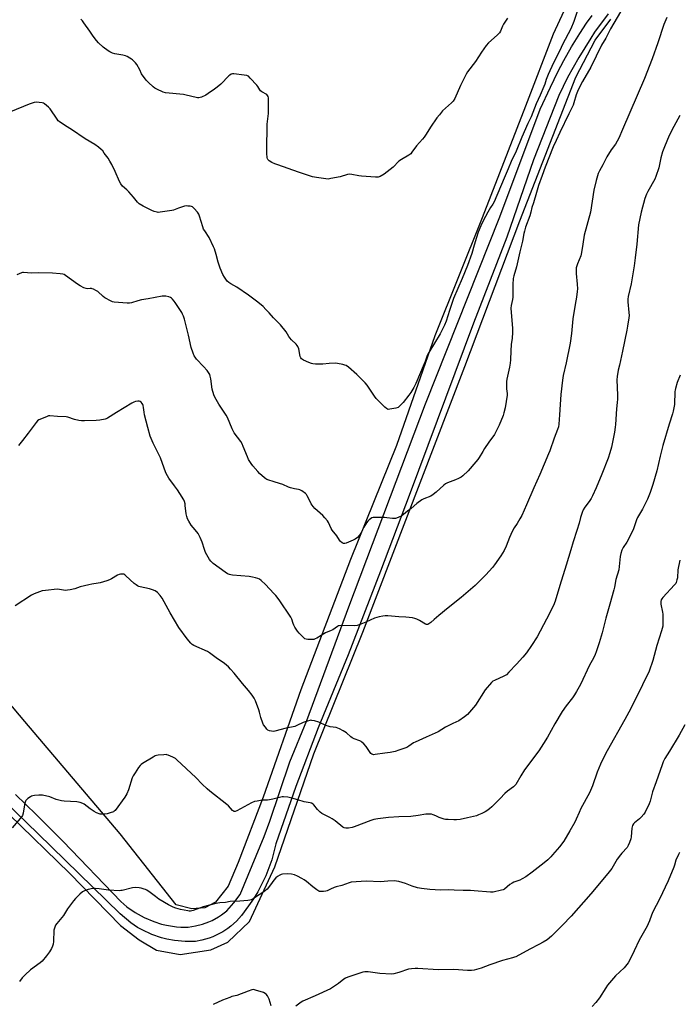
# Model space of a CAD drawing. Units: inches. Extents: x 1279768 to 1285768, y 569448 to 573449.
# Drawn here: x 1280756 to 1281181, y 572489 to 573124 of the extents above; entities that cross this region are included whole.
import ezdxf

# ---------------------------------------------------------------- set-up
doc = ezdxf.new("R2010")
doc.units = ezdxf.units.IN
doc.header["$MEASUREMENT"] = 0
for name, color, linetype in [('NTRL-Farm Land', 3, 'Continuous'), ('TRANS-Driveway', 251, 'Continuous'), ('Undefined', 1, 'Continuous')]:
    doc.layers.add(name, color=color, linetype=linetype)

msp = doc.modelspace()

# ---------------------------------------------------------------- linework, layer by layer
at = {"layer": 'NTRL-Farm Land'}
msp.add_lwpolyline([(1281121.69, 573162.67), (1281099.46, 573114.81), (1281081.74, 573068.42), (1281053.65, 572996.34), (1281023.28, 572920.28), (1280998.44, 572849.44), (1280968.84, 572776.12), (1280936.94, 572692.07), (1280912.6, 572622.72), (1280896.4, 572580.57), (1280890.08, 572565.36), (1280881.78, 572555.16), (1280875.02, 572551.44), (1280866.52, 572550.73), (1280856.53, 572553.28), (1280820.28, 572599.19), (1280758.92, 572671.46), (1280707.5, 572732.44)], dxfattribs=at)
msp.add_polyline3d([(1280748.77, 572611.62, 0), (1280787.81, 572573.69, 0), (1280820.63, 572540.04, 0), (1280832.58, 572530.74, 0), (1280843.79, 572524.18, 0), (1280859.02, 572521.36, 0), (1280878.77, 572524.26, 0), (1280889.79, 572529.2, 0), (1280903.85, 572542.63, 0), (1280920.02, 572577.78, 0), (1280945.12, 572650.62, 0), (1280976.75, 572729.17, 0), (1281042.57, 572900.51, 0), (1281078.02, 572994.29, 0), (1281114.21, 573087.07, 0), (1281126.58, 573111, 0), (1281136.64, 573124.44, 0)], dxfattribs=at)
at = {"layer": 'TRANS-Driveway'}
for points in [[(1281134.88, 573127.91), (1281126.25, 573115.98), (1281123.74, 573112.24), (1281115.95, 573099.75), (1281108.83, 573086.86), (1281103.07, 573075.11), (1281086.87, 573033.72), (1281069.63, 572983.82), (1281048.11, 572928.46), (1281006.58, 572817.22), (1280988.1, 572768.58), (1280967.34, 572714.46), (1280948.11, 572667.58), (1280933.68, 572629.67), (1280920.75, 572592.75), (1280919.53, 572587.47), (1280918.04, 572582.26), (1280916.27, 572577.14), (1280914.24, 572572.12), (1280911.95, 572567.21), (1280909.05, 572561.79), (1280906.22, 572557.17), (1280903.16, 572552.7), (1280898.5, 572546.37), (1280895.26, 572542.79), (1280891.67, 572539.57), (1280889.76, 572538.11), (1280886.49, 572535.95), (1280882.23, 572533.69), (1280880.02, 572532.72), (1280877.76, 572531.88), (1280873.12, 572530.55), (1280868.96, 572529.79), (1280865.58, 572529.66), (1280862.19, 572529.71), (1280855.44, 572530.34), (1280850.4, 572531.28), (1280847.12, 572532.12), (1280840.71, 572534.32), (1280834.56, 572537.17), (1280831.6, 572538.83), (1280827.23, 572541.69), (1280820.29, 572547.49), (1280767.37, 572599.26), (1280746.36, 572619.47)], [(1280752.8, 572624.58), (1280766.28, 572611.62), (1280783.68, 572594.16), (1280820.86, 572555.4), (1280824.64, 572552.16), (1280830.09, 572548.35), (1280835.9, 572545.13), (1280842.01, 572542.53), (1280846.97, 572540.95), (1280850.19, 572540.16), (1280856.75, 572539.08), (1280859.51, 572538.84), (1280861.88, 572538.88), (1280864.25, 572539.04), (1280868.93, 572539.74), (1280873.52, 572540.92), (1280877.48, 572542.37), (1280879.64, 572543.34), (1280883.79, 572545.62), (1280885.77, 572546.92), (1280889.05, 572549.44), (1280893.58, 572554.66), (1280897.82, 572560.08), (1280913.17, 572597.45), (1280916.83, 572607.27), (1280929.68, 572645.56), (1280940.63, 572672.18), (1280967.72, 572745.58), (1281017.12, 572876.39), (1281065.13, 572996.94), (1281091.22, 573066.3), (1281097.76, 573080.59), (1281102.46, 573090.42), (1281106.39, 573097.86), (1281111.38, 573106.62), (1281116.6, 573115.2), (1281121.03, 573121.95), (1281124.62, 573126.81)]]:
    msp.add_lwpolyline(points, dxfattribs=at)
at = {"layer": 'Undefined'}
for points, elevation in [([(1281115.01, 573129.34), (1281112.83, 573122.94), (1281110.81, 573118.3), (1281105.59, 573108.16), (1281103.79, 573104.28), (1281099.76, 573096.19), (1281096.33, 573088.66), (1281095.09, 573085.56), (1281094.18, 573082.61), (1281093.56, 573081.03), (1281091.11, 573075.46), (1281088.5, 573069.78), (1281085.22, 573061.53), (1281083.27, 573057.09), (1281079.22, 573048.29), (1281075.62, 573039.38), (1281072.53, 573032.6), (1281070.52, 573027.9), (1281067.86, 573021.98), (1281061.37, 573006.59), (1281060.58, 573005.06), (1281059.2, 573002.93), (1281057.47, 573000)], 556), ([(1281142.92, 573129.15), (1281136.4, 573118.15), (1281133.4, 573112.1), (1281130.77, 573107.65), (1281123.87, 573093.56), (1281118.5, 573084.22), (1281115.78, 573079.29), (1281115.1, 573077.74), (1281114.33, 573075.65), (1281112.82, 573070.38), (1281112.37, 573069.05), (1281109.54, 573063.48), (1281103.7, 573051.28), (1281101.36, 573046.12), (1281099.61, 573042.09), (1281094.32, 573028.96), (1281092.31, 573023.68), (1281090.03, 573017.27), (1281088.67, 573012.74), (1281086.9, 573006.04), (1281085.71, 573003.08), (1281085.07, 573000)], 554), ([(1281000, 573032.92), (1280996.31, 573028.94), (1280994.52, 573027.44), (1280990.53, 573024.46), (1280988, 573023.06), (1280986.69, 573022.56), (1280985.84, 573022.47), (1280984.96, 573022.49), (1280975.86, 573023.1), (1280974.12, 573023.38), (1280969.81, 573024.33), (1280968.37, 573024.48), (1280966.96, 573024.23), (1280962.16, 573022.85), (1280956.11, 573021.6), (1280954.38, 573021.37), (1280952.91, 573021.47), (1280947.01, 573022.3), (1280945.55, 573022.55), (1280944.39, 573022.84), (1280935.29, 573025.79), (1280921.92, 573030.5), (1280919.99, 573031.22), (1280918.13, 573032.1), (1280916.37, 573033.1), (1280915.96, 573033.46), (1280915.65, 573033.89), (1280915.42, 573034.38), (1280915.21, 573035.18), (1280914.97, 573037.76), (1280914.94, 573039.82), (1280915.23, 573056.67), (1280915.38, 573058.45), (1280916, 573063.5), (1280916.09, 573064.98), (1280916, 573072.93), (1280915.96, 573073.8), (1280915.81, 573074.62), (1280915.42, 573075.27), (1280914.85, 573075.8), (1280911.76, 573077.59), (1280910.84, 573078.28), (1280910.31, 573078.96), (1280909.13, 573081.02), (1280908.46, 573081.97), (1280904.26, 573086.41), (1280903.01, 573087.59), (1280902.54, 573087.88), (1280902.02, 573088.07), (1280900.32, 573088.36), (1280893.61, 573089.1), (1280892.77, 573089.09), (1280892.01, 573088.89), (1280891.1, 573088.38), (1280890.43, 573087.85), (1280885.2, 573082.6), (1280882.86, 573080.51), (1280881.24, 573079.29), (1280877.2, 573076.4), (1280875.69, 573075.45), (1280872.75, 573074.23), (1280871.11, 573073.74), (1280870.27, 573073.73), (1280869.43, 573073.88), (1280862.92, 573075.52), (1280861.2, 573075.88), (1280849.54, 573076.97), (1280848.15, 573077.41), (1280844.08, 573079.21), (1280842.77, 573079.88), (1280841.6, 573080.76), (1280838.59, 573083.59), (1280837.21, 573085.13), (1280835.33, 573087.44), (1280834.47, 573088.63), (1280834.15, 573089.22), (1280833.06, 573091.83), (1280831.19, 573095.17), (1280830.26, 573096.31), (1280828.39, 573098.19), (1280827.69, 573098.74), (1280826.68, 573099.37), (1280824.84, 573100.37), (1280823.76, 573100.84), (1280822.05, 573101.23), (1280816.9, 573102.04), (1280815.33, 573102.55), (1280813.81, 573103.28), (1280812.58, 573103.97), (1280809.31, 573106.4), (1280806.35, 573109.18), (1280805.01, 573110.68), (1280802.97, 573113.44), (1280800.74, 573116.79), (1280796.91, 573122.14), (1280796, 573123.32), (1280794.99, 573124.41)], 558), ([(1281069.98, 573125.05), (1281067.59, 573121.14), (1281066.92, 573119.89), (1281065.58, 573116.8), (1281064.89, 573115.65), (1281063.49, 573114.18), (1281057.76, 573109.09), (1281056.36, 573107.56), (1281053.23, 573103.2), (1281049.39, 573097.15), (1281044.27, 573090.47), (1281043.41, 573088.94), (1281039.77, 573081.6), (1281036.03, 573073.21), (1281035.04, 573071.62), (1281033.86, 573070.38), (1281028.25, 573065.24), (1281026.18, 573062.82), (1281024.58, 573060.74), (1281020.53, 573054.87), (1281017.61, 573050.19), (1281016.36, 573048.37), (1281015.27, 573047.05), (1281011.33, 573042.8), (1281008.36, 573038.6), (1281007.65, 573037.7), (1281007.07, 573037.15), (1281006.36, 573036.65), (1281001.63, 573034), (1281000, 573032.92)], 558), ([(1281172.74, 573125.58), (1281170.89, 573120.97), (1281167, 573109.23), (1281163.35, 573098.77), (1281158.46, 573086.21), (1281144.17, 573053.2), (1281141.75, 573047.77), (1281140.68, 573045.68), (1281139.62, 573043.93), (1281136.9, 573040.21), (1281134.07, 573035.7), (1281133.38, 573034.4), (1281131.55, 573030.4), (1281129.33, 573026.58), (1281128.58, 573025.01), (1281127.19, 573020.35), (1281125.79, 573014.16), (1281123.64, 573000)], 552), ([(1280844.21, 573000), (1280842.3, 573000.5), (1280840.81, 573001.09), (1280835.11, 573003.92), (1280832.59, 573005.46), (1280831.54, 573006.43), (1280828.86, 573009.76), (1280825.86, 573013.03), (1280824.62, 573014.29), (1280821.84, 573016.85), (1280820.77, 573018.23), (1280819.87, 573019.72), (1280817.16, 573026.16), (1280815.01, 573030.62), (1280813.75, 573032.91), (1280812.53, 573034.88), (1280810.16, 573038.13), (1280809.1, 573039.48), (1280808.12, 573040.46), (1280806.42, 573041.87), (1280803.93, 573043.65), (1280797.82, 573047.28), (1280789.09, 573053.29), (1280785.04, 573055.61), (1280781.01, 573058.38), (1280780.4, 573058.97), (1280779.69, 573059.88), (1280775.26, 573066.55), (1280774.07, 573067.78), (1280771.68, 573069.81), (1280770.97, 573070.23), (1280770.16, 573070.47), (1280768.14, 573070.75), (1280766.4, 573070.87), (1280765, 573070.68), (1280761.75, 573069.62), (1280749.72, 573064.72)], 556), ([(1281181.23, 573062.26), (1281177.21, 573055.27), (1281174.35, 573049.42), (1281171.22, 573042.18), (1281169.99, 573038.94), (1281168.86, 573035.04), (1281167.55, 573028.55), (1281165.78, 573022.96), (1281165.04, 573021.36), (1281160.52, 573013.38), (1281159.63, 573011.57), (1281158.68, 573008.85), (1281156.24, 573000)], 550), ([(1280846.11, 573000), (1280844.9, 572999.85), (1280844.21, 573000)], 556), ([(1280870.25, 573000), (1280868.1, 573002.43), (1280867.47, 573003.01), (1280867.01, 573003.32), (1280866.25, 573003.59), (1280865.44, 573003.76), (1280864.05, 573003.96), (1280862.94, 573004.03), (1280861.82, 573003.87), (1280859.88, 573003.29), (1280857.96, 573002.63), (1280854.72, 573001.36), (1280853.61, 573001.02), (1280846.11, 573000)], 556), ([(1281000, 572874.38), (1280999.54, 572874.09), (1280998.18, 572873.64), (1280994.23, 572872.87), (1280993.12, 572872.83), (1280992.62, 572872.99), (1280992.16, 572873.28), (1280991.09, 572874.24), (1280985.46, 572879.87), (1280984.41, 572881.3), (1280979.59, 572888.4), (1280978.29, 572890.01), (1280975.98, 572892.33), (1280972.86, 572895.28), (1280967.51, 572900.04), (1280966.1, 572901.07), (1280965.3, 572901.38), (1280963.88, 572901.74), (1280960.43, 572902.49), (1280958.98, 572902.68), (1280955.14, 572902.5), (1280951.08, 572901.93), (1280946.3, 572901.97), (1280944.53, 572902.09), (1280943.69, 572902.31), (1280942.06, 572903.01), (1280938.56, 572904.65), (1280937.34, 572905.42), (1280936.84, 572906.01), (1280936.36, 572906.95), (1280936.09, 572908.08), (1280935.7, 572910.72), (1280935.46, 572911.88), (1280934.95, 572913.27), (1280934.51, 572914.02), (1280933.77, 572914.88), (1280930.91, 572917.74), (1280929.77, 572918.98), (1280929.11, 572919.88), (1280927.31, 572922.75), (1280923.63, 572927.36), (1280919.18, 572931.85), (1280916.36, 572935.08), (1280914.34, 572937.26), (1280912.46, 572939.14), (1280909.15, 572941.97), (1280903.17, 572946.57), (1280895.64, 572951.56), (1280891.65, 572953.82), (1280890.46, 572954.61), (1280889.45, 572955.6), (1280887.54, 572958.09), (1280886.54, 572959.84), (1280884.83, 572963.85), (1280883.62, 572967.66), (1280882.31, 572972.61), (1280881.16, 572976.32), (1280880.64, 572977.72), (1280877.79, 572983.56), (1280874.86, 572987.87), (1280874.14, 572989.1), (1280873.63, 572990.45), (1280872.69, 572994.07), (1280871.58, 572997.4), (1280871.01, 572998.73), (1280870.25, 573000)], 556), ([(1281085.07, 573000), (1281084.46, 572997.65), (1281081.74, 572990.29), (1281080.98, 572987.84), (1281080.59, 572986.2), (1281079.67, 572981.31), (1281078.12, 572974.34), (1281075.8, 572964.65), (1281074.15, 572959.01), (1281073.76, 572957.18), (1281073.48, 572953.34), (1281073.53, 572945.07), (1281073.31, 572943.67), (1281072.41, 572939.85), (1281072.17, 572937.98), (1281073.3, 572924.99), (1281073.37, 572922.32), (1281073.1, 572918.75), (1281072.52, 572914.58), (1281072.12, 572910.61), (1281071.92, 572904.85), (1281071.76, 572902.55), (1281071.3, 572899.94), (1281069.71, 572892.26), (1281069.5, 572890.85), (1281069.43, 572886.16), (1281069.85, 572883), (1281069.86, 572881.89), (1281068.46, 572873.78), (1281067.76, 572870.58), (1281067.18, 572868.91), (1281064.6, 572862.59), (1281063.05, 572859.25), (1281061.62, 572856.72), (1281057.94, 572851.61), (1281055.32, 572847.68), (1281054.07, 572845.7), (1281051.76, 572841.72), (1281050.98, 572840.53), (1281049.72, 572838.96), (1281044.66, 572833.3), (1281041.33, 572829.97), (1281040.19, 572829.07), (1281038.44, 572828.17), (1281036.6, 572827.39), (1281031.46, 572825.41), (1281030.17, 572824.79), (1281029.01, 572823.87), (1281024.15, 572819.41), (1281022.13, 572817.83), (1281020.67, 572816.96), (1281016.05, 572815.13), (1281014.77, 572814.45), (1281011.68, 572812.16), (1281007.86, 572808.82), (1281005.61, 572807.09), (1281003.01, 572804.93), (1281001.95, 572804.27), (1281000, 572803.37)], 554), ([(1281156.24, 573000), (1281154.61, 572991.83), (1281153.52, 572979.3), (1281152.42, 572970.56), (1281151.66, 572965.3), (1281149.76, 572953.87), (1281147.87, 572945.56), (1281147.57, 572943.87), (1281147.57, 572942.07), (1281148.3, 572935.21), (1281148.42, 572933.42), (1281148.29, 572931.95), (1281147.51, 572926.56), (1281147.05, 572923.98), (1281144.22, 572910.28), (1281142.25, 572901.39), (1281141.42, 572898.11), (1281140.74, 572894.02), (1281140.63, 572891.95), (1281140.99, 572881.9), (1281140.97, 572879.3), (1281140.86, 572877.29), (1281140.43, 572873.17), (1281139.75, 572863.07), (1281139.55, 572861.38), (1281139, 572858.04), (1281137.03, 572848.48), (1281136.11, 572844.74), (1281134.96, 572841.45), (1281130.84, 572830.95), (1281127.2, 572822.26), (1281124.78, 572816.98), (1281123.99, 572815.43), (1281122.72, 572813.49), (1281119.84, 572809.71), (1281118.84, 572807.95), (1281118.13, 572806.37), (1281117.08, 572803), (1281116.21, 572799.47), (1281114.85, 572794.71), (1281112.37, 572787.45), (1281110.79, 572782.34), (1281107.92, 572772.32), (1281103.77, 572759.19), (1281100.71, 572749.16), (1281099.68, 572746.36), (1281095.19, 572737.47), (1281089.17, 572726.21), (1281085.58, 572720.56), (1281082.4, 572715.93), (1281079.99, 572713.02), (1281075.83, 572708.49), (1281070.93, 572703.32), (1281069.32, 572701.75), (1281068.66, 572701.27), (1281067.72, 572700.77), (1281061.64, 572698.08), (1281060.67, 572697.46), (1281059.84, 572696.66), (1281055.76, 572692.07), (1281049.43, 572682.11), (1281045.67, 572677.53), (1281044.28, 572676), (1281042.45, 572674.58), (1281038.65, 572671.96), (1281034.87, 572670.2), (1281030.1, 572667.81), (1281025.37, 572664.99), (1281017.63, 572661.4), (1281010.52, 572658.32), (1281009.5, 572657.74), (1281006.38, 572655.6), (1281005.12, 572654.89), (1281000, 572653.01)], 550), ([(1281123.64, 573000), (1281119.57, 572985.12), (1281118.59, 572979.39), (1281118.08, 572975.31), (1281117.65, 572973), (1281117.28, 572971.89), (1281115.15, 572966.7), (1281114.67, 572965.3), (1281114.4, 572964.17), (1281114.29, 572962.48), (1281114.3, 572960.48), (1281115.08, 572953.63), (1281115.09, 572950.46), (1281114.98, 572948.73), (1281114.45, 572945.23), (1281113.59, 572940.4), (1281112.24, 572931.26), (1281111.98, 572928.9), (1281111.39, 572921.65), (1281110.4, 572915.46), (1281107.89, 572902.81), (1281105.99, 572894.57), (1281105.42, 572891.69), (1281104.43, 572882.4), (1281103.96, 572875.95), (1281103.66, 572869.32), (1281103.09, 572863.25), (1281102.84, 572861.56), (1281102.36, 572859.95), (1281100.08, 572854.17), (1281097.27, 572846.02), (1281096.53, 572844.06), (1281090.87, 572830.88), (1281086.95, 572822.29), (1281082.42, 572811.35), (1281079.28, 572804.41), (1281078.07, 572802.17), (1281076.23, 572799.18), (1281074.38, 572796.46), (1281073.02, 572794.01), (1281071.36, 572790.1), (1281069.25, 572784.55), (1281067.97, 572781.89), (1281065.72, 572778.33), (1281061.6, 572772.54), (1281060.3, 572770.91), (1281056.17, 572766.16), (1281051.2, 572761.09), (1281049.25, 572759.29), (1281040.21, 572751.42), (1281031.78, 572744.85), (1281025.82, 572739.9), (1281022.85, 572737.28), (1281020.54, 572735.37), (1281019.35, 572734.5), (1281018.61, 572734.17), (1281017.88, 572734.09), (1281017.12, 572734.29), (1281013.4, 572736.6), (1281011.61, 572737.5), (1281010.3, 572738.03), (1281008.9, 572738.3), (1281004.62, 572738.77), (1281000, 572739.08)], 552), ([(1281057.47, 573000), (1281055.89, 572997.29), (1281055.09, 572995.75), (1281052.96, 572991.18), (1281051.21, 572987), (1281050.09, 572983.74), (1281048.64, 572978.62), (1281046.98, 572973.35), (1281044.35, 572965.69), (1281040.82, 572957.11), (1281035.19, 572944.39), (1281032.78, 572936.51), (1281030.5, 572929.62), (1281029.55, 572927.11), (1281026.64, 572921.62), (1281019.32, 572909.56), (1281018.47, 572908.05), (1281018.02, 572906.94), (1281017.02, 572903.76), (1281016.4, 572902.15), (1281011.03, 572889.48), (1281009.77, 572886.86), (1281007.72, 572883.6), (1281006.52, 572881.9), (1281002.76, 572877.29), (1281000, 572874.38)], 556), ([(1281000, 572803.37), (1280998.44, 572802.67), (1280997.76, 572802.45), (1280997.16, 572802.36), (1280996.02, 572802.44), (1280992.28, 572802.98), (1280990.82, 572803.09), (1280984.28, 572803.1), (1280983.41, 572803.03), (1280982.61, 572802.81), (1280981.67, 572802.25), (1280980.81, 572801.55), (1280980.03, 572800.74), (1280979.15, 572799.66), (1280977.53, 572796.97), (1280975.56, 572792.91), (1280974.63, 572791.66), (1280973.29, 572790.3), (1280971.83, 572789.13), (1280970.58, 572788.46), (1280966.01, 572786.52), (1280965.21, 572786.29), (1280964.43, 572786.3), (1280963.43, 572786.76), (1280962.32, 572787.65), (1280961.67, 572788.55), (1280960.08, 572791.22), (1280956.95, 572794.91), (1280956.32, 572796.01), (1280954.72, 572799.79), (1280953.92, 572800.95), (1280952.31, 572802.95), (1280950.96, 572804.44), (1280945.93, 572808.91), (1280944.73, 572810.18), (1280943.6, 572811.86), (1280942.21, 572814.81), (1280941.02, 572817.08), (1280940.39, 572818.01), (1280939.78, 572818.59), (1280937.48, 572820.26), (1280936.25, 572820.93), (1280935.41, 572821.14), (1280932.8, 572821.52), (1280930.09, 572822.28), (1280928.78, 572822.76), (1280925.24, 572824.43), (1280920.26, 572825.83), (1280914.97, 572827.71), (1280914.21, 572828.12), (1280913.51, 572828.62), (1280910.2, 572831.39), (1280909.01, 572832.66), (1280905.84, 572836.45), (1280904.86, 572837.88), (1280903.18, 572840.59), (1280902.4, 572842.14), (1280899.76, 572848.99), (1280899.04, 572850.6), (1280898.09, 572852.07), (1280893.95, 572857.69), (1280893.16, 572858.89), (1280892.52, 572860.21), (1280889.46, 572867.52), (1280888.72, 572869.11), (1280884, 572876.26), (1280881.39, 572880.69), (1280880.75, 572882.29), (1280879.74, 572885.94), (1280878.81, 572892.55), (1280878.47, 572894.24), (1280878.08, 572895.33), (1280877.39, 572896.64), (1280876.53, 572897.85), (1280874.14, 572900.52), (1280869.52, 572905.3), (1280868.62, 572906.4), (1280868.03, 572907.35), (1280867.37, 572908.99), (1280866.17, 572912.65), (1280864.4, 572920.66), (1280863.14, 572925.87), (1280861.81, 572931.08), (1280861.15, 572933.01), (1280860.57, 572934.31), (1280860.02, 572935.29), (1280855.83, 572941.75), (1280855.15, 572942.66), (1280854.02, 572943.92), (1280853.43, 572944.51), (1280852.78, 572944.99), (1280851.74, 572945.37), (1280849.77, 572945.76), (1280848.64, 572945.85), (1280847.46, 572945.75), (1280838.35, 572944.13), (1280834.12, 572943.5), (1280831.85, 572942.89), (1280827.69, 572941.52), (1280826.28, 572941.25), (1280824.8, 572941.29), (1280816.49, 572942.02), (1280815.34, 572942.25), (1280814.55, 572942.56), (1280810.49, 572944.8), (1280809.32, 572945.63), (1280805.87, 572948.73), (1280804.67, 572949.48), (1280803.18, 572950.26), (1280802.41, 572950.57), (1280801.87, 572950.68), (1280801.02, 572950.72), (1280799.3, 572950.64), (1280798.47, 572950.72), (1280796.86, 572951.29), (1280794.51, 572952.4), (1280792.82, 572953.5), (1280785.12, 572959.13), (1280784.16, 572959.72), (1280783.37, 572959.99), (1280781.67, 572960.22), (1280776.77, 572960.65), (1280767.47, 572960.92), (1280763.2, 572960.62), (1280758.03, 572961.05), (1280757.48, 572960.99), (1280756.66, 572960.77), (1280753.68, 572959.65)], 554), ([(1281181.48, 572894.9), (1281179.44, 572890.25), (1281178.31, 572886.31), (1281178.07, 572885.17), (1281177.98, 572884.29), (1281177.65, 572875.98), (1281176.83, 572871.66), (1281176.38, 572869.97), (1281174.28, 572863.3), (1281170.3, 572849.47), (1281168.5, 572842.56), (1281166.31, 572833.25), (1281163.74, 572824.44), (1281161.97, 572819.17), (1281160.32, 572814.92), (1281157.09, 572808.46), (1281153.9, 572803.02), (1281153.31, 572801.56), (1281151.28, 572795.77), (1281150.44, 572793.88), (1281146.99, 572787.28), (1281144.58, 572783.68), (1281144.17, 572782.93), (1281143.84, 572782.14), (1281143.2, 572779.9), (1281142.75, 572777.91), (1281142.13, 572771.61), (1281141.78, 572769.31), (1281139.9, 572763.22), (1281138.98, 572758.13), (1281138.58, 572756.41), (1281136.02, 572747.28), (1281133.39, 572738.26), (1281131.04, 572728.73), (1281129.19, 572722.32), (1281127.27, 572716.39), (1281126.64, 572714.75), (1281125.51, 572712.48), (1281123, 572707.98), (1281117.08, 572695.32), (1281114.53, 572690.82), (1281113.25, 572688.8), (1281111.92, 572686.91), (1281107.86, 572681.62), (1281105.34, 572677.99), (1281100.51, 572670.14), (1281095.84, 572661.49), (1281093.32, 572657.29), (1281090.16, 572652.7), (1281081.1, 572640.31), (1281078.74, 572636.55), (1281075.46, 572631.04), (1281074.76, 572630.21), (1281073.96, 572629.44), (1281070.15, 572626.58), (1281068.38, 572625.07), (1281065.26, 572622), (1281060, 572616.61), (1281058.48, 572615.3), (1281056.68, 572613.88), (1281055.7, 572613.27), (1281053.56, 572612.24), (1281051.4, 572611.27), (1281050.01, 572610.8), (1281044.33, 572609.39), (1281039.51, 572608.42), (1281037.17, 572608.15), (1281035.4, 572608.14), (1281031.84, 572608.33), (1281030.06, 572608.46), (1281029.19, 572608.61), (1281026.11, 572609.64), (1281023.83, 572610.79), (1281022.25, 572611.45), (1281021.17, 572611.73), (1281020.05, 572611.83), (1281017.5, 572611.79), (1281012.49, 572610.93), (1281007.75, 572610.38), (1281000, 572610.17)], 548), ([(1281000, 572739.08), (1280992.91, 572739.62), (1280991.16, 572739.62), (1280989.71, 572739.52), (1280987.39, 572739.01), (1280984.25, 572738.13), (1280978.76, 572735.66), (1280974.47, 572733.94), (1280973.11, 572733.5), (1280971.4, 572733.33), (1280963.25, 572733.45), (1280961.57, 572733.33), (1280961.08, 572733.17), (1280960.41, 572732.8), (1280957.39, 572730.62), (1280956.36, 572730.13), (1280952.69, 572728.63), (1280947.05, 572725.33), (1280946, 572724.78), (1280945.18, 572724.53), (1280944.01, 572724.43), (1280941.34, 572724.45), (1280940.2, 572724.61), (1280939.45, 572724.97), (1280938.56, 572725.72), (1280935.78, 572728.47), (1280934.68, 572729.82), (1280932.99, 572732.47), (1280932.29, 572733.71), (1280931.89, 572734.73), (1280931.01, 572737.56), (1280930.43, 572738.78), (1280922.82, 572750.03), (1280920.67, 572752.74), (1280919.53, 572754.06), (1280914.04, 572759.87), (1280911.34, 572762.52), (1280910.25, 572763.27), (1280909.06, 572763.83), (1280907.71, 572764.23), (1280905.69, 572764.66), (1280903.45, 572764.95), (1280892.7, 572765.94), (1280891.81, 572766.06), (1280890.92, 572766.3), (1280889.65, 572766.88), (1280887.95, 572767.89), (1280880.35, 572773.47), (1280878.86, 572774.89), (1280877.94, 572776.01), (1280875.38, 572780.54), (1280874.63, 572782.43), (1280873.14, 572787.19), (1280871.97, 572790.25), (1280871.36, 572791.6), (1280870.56, 572792.81), (1280868.8, 572795.15), (1280866.22, 572798.19), (1280864.67, 572800.72), (1280863.82, 572802.28), (1280863.25, 572803.82), (1280862.84, 572805.44), (1280862.36, 572810.74), (1280862.19, 572811.89), (1280861.76, 572813.49), (1280861.31, 572814.53), (1280858.84, 572818.51), (1280857.24, 572820.93), (1280855.47, 572823.42), (1280851.75, 572828.42), (1280850.89, 572829.88), (1280849.89, 572831.89), (1280846.3, 572841.52), (1280844.07, 572846.39), (1280841.66, 572850.97), (1280839.78, 572855.52), (1280838.1, 572861.1), (1280836.12, 572869.32), (1280835.79, 572871), (1280835.51, 572873.93), (1280835.26, 572875.23), (1280835.01, 572875.96), (1280834.61, 572876.67), (1280833.88, 572877.51), (1280833.24, 572877.98), (1280832.51, 572878.17), (1280831.7, 572878.14), (1280830.31, 572877.88), (1280829.23, 572877.52), (1280827.97, 572876.84), (1280818.01, 572870.82), (1280812.22, 572867.16), (1280811.44, 572866.8), (1280810.64, 572866.55), (1280807.33, 572865.78), (1280804.99, 572865.58), (1280797.27, 572865.36), (1280795.49, 572865.39), (1280793.75, 572865.66), (1280790.88, 572866.28), (1280786.57, 572867.83), (1280785.48, 572868.11), (1280779.87, 572868.19), (1280775.02, 572868.64), (1280774.19, 572868.56), (1280773.36, 572868.32), (1280769.55, 572866.82), (1280767.97, 572866.11), (1280767.08, 572865.42), (1280766.18, 572864.3), (1280761.16, 572857.39), (1280757.36, 572852.66), (1280754.72, 572849.61)], 552), ([(1281181.07, 572775.67), (1281179.98, 572769.36), (1281179.57, 572764.26), (1281179.29, 572762.9), (1281178.82, 572761.29), (1281178.49, 572760.54), (1281177.81, 572759.62), (1281170.15, 572751.57), (1281169.46, 572750.65), (1281169.14, 572749.91), (1281168.97, 572748.84), (1281169.02, 572747.19), (1281170.08, 572742.09), (1281170.29, 572740.67), (1281170.27, 572735.13), (1281170.13, 572733.11), (1281169.4, 572730.11), (1281166.35, 572720.65), (1281163.75, 572711), (1281161.31, 572704.1), (1281157.15, 572695.1), (1281152.62, 572685.89), (1281148.37, 572677.59), (1281145.75, 572672.78), (1281134.34, 572652.58), (1281130.86, 572645.97), (1281129.94, 572643.97), (1281127.9, 572638.85), (1281124.92, 572630.17), (1281122.87, 572625.65), (1281117.43, 572615.41), (1281116.23, 572612.91), (1281114.37, 572608.59), (1281113.38, 572606.56), (1281110.29, 572601.02), (1281106.43, 572594.41), (1281103.69, 572590.66), (1281099.14, 572585.53), (1281097.93, 572584.23), (1281096.08, 572582.42), (1281093.7, 572580.32), (1281086.03, 572574.4), (1281081.81, 572571.33), (1281079.55, 572570.01), (1281078, 572569.21), (1281074.07, 572567.91), (1281073, 572567.41), (1281071.53, 572566.42), (1281068.03, 572563.46), (1281067.29, 572563.06), (1281066.2, 572562.73), (1281060.78, 572561.59), (1281059.04, 572561.43), (1281048.59, 572562.34), (1281046.25, 572562.48), (1281041.48, 572562.69), (1281035.58, 572562.84), (1281032.14, 572563.1), (1281026.85, 572562.78), (1281019.91, 572563.29), (1281014.67, 572563.8), (1281012.13, 572564.23), (1281008.57, 572565.39), (1281004.32, 572567.09), (1281000, 572568.29)], 546), ([(1281000, 572653.01), (1280997.57, 572652.29), (1280994.33, 572651.56), (1280990.96, 572651.16), (1280984.85, 572650.18), (1280983.99, 572650.11), (1280983.18, 572650.23), (1280982.68, 572650.45), (1280982.06, 572650.98), (1280978.9, 572655.47), (1280977.36, 572657.15), (1280976.12, 572658.32), (1280975.67, 572658.65), (1280974.9, 572659.03), (1280971.16, 572660.38), (1280969.92, 572660.97), (1280969.01, 572661.66), (1280966.24, 572664.18), (1280964.02, 572665.58), (1280961.7, 572666.85), (1280960.64, 572667.32), (1280959.52, 572667.59), (1280955.78, 572668.16), (1280954.36, 572668.46), (1280953.01, 572668.97), (1280948.45, 572671.03), (1280945.65, 572671.9), (1280943.96, 572672.31), (1280943.39, 572672.36), (1280942.58, 572672.27), (1280939.63, 572671.44), (1280938.29, 572670.87), (1280934.32, 572668.94), (1280932.97, 572668.41), (1280927.32, 572667.31), (1280920.01, 572665.29), (1280919.16, 572665.18), (1280918.03, 572665.26), (1280916.64, 572665.56), (1280915.62, 572665.97), (1280915.01, 572666.51), (1280913.96, 572667.84), (1280912.82, 572669.48), (1280912.3, 572670.49), (1280911.12, 572674.06), (1280910.21, 572677.68), (1280909.79, 572679.06), (1280907.67, 572684.82), (1280906.75, 572686.65), (1280905.49, 572688.52), (1280903.02, 572691.64), (1280899.19, 572696.08), (1280893.87, 572702.72), (1280891.57, 572705.31), (1280890.16, 572706.71), (1280887.6, 572708.91), (1280882.16, 572712.63), (1280877.92, 572715.92), (1280876.64, 572716.61), (1280867.88, 572720.59), (1280866.68, 572721.31), (1280865.88, 572722.06), (1280863.51, 572724.88), (1280858.2, 572732.19), (1280852.61, 572741.58), (1280847.52, 572751.14), (1280846.25, 572752.91), (1280844.33, 572754.77), (1280842.94, 572755.85), (1280841.3, 572756.53), (1280839.28, 572757.08), (1280833.16, 572758.4), (1280832.31, 572758.64), (1280831.52, 572758.98), (1280830.59, 572759.6), (1280829.49, 572760.48), (1280824.11, 572765.5), (1280823.44, 572766.06), (1280822.72, 572766.48), (1280822.19, 572766.61), (1280821.35, 572766.66), (1280820.5, 572766.6), (1280819.67, 572766.39), (1280818.61, 572765.88), (1280814.77, 572763.65), (1280813.46, 572762.98), (1280811.8, 572762.36), (1280807.57, 572761.02), (1280806.15, 572760.67), (1280802.15, 572760.08), (1280800.17, 572759.68), (1280794.55, 572758.3), (1280791.08, 572757.11), (1280788.15, 572756.48), (1280786.39, 572756.16), (1280785.23, 572756.09), (1280781.28, 572756.73), (1280779.84, 572756.82), (1280772.14, 572756.13), (1280770.11, 572755.8), (1280765, 572753.84), (1280763.16, 572753), (1280752.77, 572746.24)], 550), ([(1281184.39, 572669.42), (1281180.78, 572662.7), (1281174.47, 572652.47), (1281171.59, 572647.61), (1281170.5, 572645.55), (1281169.75, 572643.71), (1281165.91, 572632.56), (1281163.6, 572626.21), (1281162.02, 572620.2), (1281161.33, 572618.56), (1281158.79, 572613.15), (1281157.86, 572611.7), (1281156.21, 572609.79), (1281155.14, 572608.81), (1281151.88, 572606.22), (1281151.28, 572605.57), (1281150.68, 572604.58), (1281150.35, 572603.66), (1281150.19, 572602.85), (1281149.7, 572597.29), (1281149.5, 572595.84), (1281148.82, 572593.63), (1281147.96, 572591.5), (1281147.14, 572590.33), (1281143.79, 572586.76), (1281142.88, 572585.63), (1281140.86, 572582.71), (1281137.32, 572576.87), (1281134.84, 572573.65), (1281123.76, 572560.52), (1281111.15, 572546.1), (1281105.5, 572540.23), (1281098.41, 572533.12), (1281095.56, 572530.86), (1281093.04, 572529.31), (1281090.18, 572527.71), (1281084.39, 572524.86), (1281075.36, 572519.87), (1281074.56, 572519.53), (1281073.21, 572519.09), (1281066.81, 572517.36), (1281058.68, 572514.58), (1281053.07, 572512.52), (1281050.03, 572511.54), (1281048.62, 572511.22), (1281046.9, 572511.1), (1281044.29, 572511.08), (1281035.37, 572511.56), (1281025.44, 572511.48), (1281012.28, 572512.3), (1281010.53, 572512.34), (1281008.22, 572512.11), (1281006.23, 572511.76), (1281000, 572509.8)], 544), ([(1281000, 572610.17), (1280993.25, 572609.67), (1280986.57, 572608.83), (1280984, 572608.41), (1280982.07, 572607.78), (1280971.29, 572603.59), (1280969.86, 572603.23), (1280967.52, 572602.81), (1280966.65, 572602.73), (1280965.8, 572602.79), (1280964.72, 572603.09), (1280964, 572603.48), (1280958.88, 572607.54), (1280957.01, 572608.9), (1280955.48, 572609.71), (1280951.59, 572611.52), (1280950.37, 572612.21), (1280949.26, 572613.15), (1280947.6, 572614.82), (1280945.31, 572617.73), (1280944.71, 572618.24), (1280943.82, 572618.8), (1280942.83, 572619.12), (1280939.08, 572619.81), (1280934.91, 572621.14), (1280930.93, 572622.22), (1280928.37, 572622.7), (1280925.71, 572623), (1280924.83, 572622.97), (1280923.97, 572622.82), (1280918.8, 572621.49), (1280916.55, 572621.01), (1280915.42, 572620.88), (1280913.1, 572620.93), (1280911.94, 572620.86), (1280908.72, 572620.28), (1280906.99, 572619.88), (1280905.12, 572619.06), (1280895.48, 572613.93), (1280894.44, 572613.54), (1280893.84, 572613.55), (1280893.44, 572613.71), (1280892.81, 572614.23), (1280890.28, 572617.13), (1280889.2, 572618.13), (1280878.19, 572626.56), (1280876.38, 572628.07), (1280873.19, 572631.12), (1280869.23, 572635.51), (1280857, 572646.94), (1280856.06, 572647.63), (1280854.26, 572648.53), (1280851.35, 572649.83), (1280850.54, 572650.1), (1280849.98, 572650.19), (1280848.52, 572650.15), (1280844.96, 572649.77), (1280843.8, 572649.58), (1280842.97, 572649.33), (1280841.66, 572648.63), (1280834.79, 572644.41), (1280833.81, 572643.74), (1280833.16, 572643.16), (1280832.26, 572641.99), (1280829.94, 572638.54), (1280828.7, 572636.52), (1280828.19, 572635.15), (1280825.79, 572627.4), (1280824.61, 572624.83), (1280823.42, 572622.72), (1280817.08, 572614.26), (1280816.46, 572613.68), (1280816.01, 572613.39), (1280813.95, 572612.58), (1280812.07, 572612.09), (1280810.43, 572611.81), (1280808.53, 572611.71), (1280807.42, 572611.88), (1280805.19, 572612.7), (1280803.61, 572613.47), (1280801, 572615.2), (1280797.2, 572618.22), (1280796.22, 572618.72), (1280794.65, 572619.3), (1280793.58, 572619.61), (1280792.44, 572619.79), (1280784.19, 572620.22), (1280782.45, 572620.42), (1280779.11, 572621.34), (1280775.03, 572622.88), (1280770.25, 572623.98), (1280769.4, 572624.07), (1280767.96, 572624.05), (1280765.09, 572623.87), (1280763.97, 572623.69), (1280763.2, 572623.4), (1280762.48, 572622.97), (1280760.85, 572621.84), (1280759.99, 572621.12), (1280759.64, 572620.72), (1280759.39, 572620.25), (1280758.96, 572618.93), (1280758.39, 572616.45), (1280757.74, 572612.37), (1280757.32, 572611), (1280756.87, 572610.23), (1280756, 572609.03), (1280750.67, 572602.97)], 548), ([(1281180.94, 572587.09), (1281180.24, 572585.82), (1281178.63, 572582.06), (1281177.7, 572578.98), (1281177.19, 572577.58), (1281173.56, 572568.75), (1281167.98, 572557.04), (1281163.81, 572548.76), (1281162.94, 572546.74), (1281161.6, 572542.97), (1281160.85, 572541.11), (1281160.04, 572539.57), (1281154.85, 572530.54), (1281151.69, 572523.58), (1281148.69, 572517.47), (1281147.76, 572515.99), (1281145.21, 572512.82), (1281139.65, 572507.5), (1281134.58, 572501.49), (1281133.39, 572499.82), (1281129.32, 572493.42), (1281127.06, 572490.39), (1281124.64, 572487.68)], 542), ([(1281000, 572568.29), (1280998.43, 572568.65), (1280997.01, 572568.75), (1280992.88, 572568.6), (1280988.15, 572568.19), (1280979, 572568.53), (1280969.32, 572567.96), (1280967.94, 572567.61), (1280963.26, 572565.71), (1280959.7, 572564.86), (1280958.35, 572564.46), (1280955.97, 572563.55), (1280953.72, 572562.45), (1280952.95, 572562.16), (1280951.51, 572561.96), (1280949.44, 572561.95), (1280948.87, 572562.02), (1280948.34, 572562.19), (1280947.14, 572562.94), (1280944.62, 572564.91), (1280940.52, 572568.42), (1280938.97, 572569.55), (1280937.52, 572570.42), (1280934.64, 572571.88), (1280932.71, 572572.62), (1280930.73, 572573.15), (1280928.42, 572573.25), (1280924.95, 572573.16), (1280924.13, 572572.95), (1280923.36, 572572.56), (1280921.89, 572571.6), (1280920.74, 572570.69), (1280919.51, 572569.23), (1280917.37, 572566.21), (1280915.11, 572563.53), (1280914.1, 572562.5), (1280912.93, 572561.65), (1280910.03, 572559.87), (1280906.24, 572557.32), (1280904.85, 572556.53), (1280904.05, 572556.29), (1280902.58, 572556.12), (1280897.5, 572555.79), (1280891.33, 572555.52), (1280888.3, 572554.94), (1280884.71, 572554.58), (1280881.95, 572554.19), (1280873.81, 572552.12), (1280867.4, 572549.65), (1280866.55, 572549.38), (1280865.74, 572549.24), (1280864.92, 572549.27), (1280864.07, 572549.39), (1280859.26, 572550.38), (1280856.23, 572551.22), (1280854.62, 572551.86), (1280851.48, 572553.42), (1280845.36, 572557.04), (1280843.16, 572558.62), (1280839.79, 572561.37), (1280837.66, 572562.72), (1280836.67, 572563.23), (1280835.89, 572563.54), (1280833.98, 572564.08), (1280832.57, 572564.37), (1280830.55, 572564.52), (1280828.31, 572564.35), (1280821.64, 572562.65), (1280820.77, 572562.48), (1280819.9, 572562.41), (1280812.95, 572562.76), (1280806.84, 572563.76), (1280804.22, 572563.86), (1280802.77, 572563.8), (1280799.73, 572563.21), (1280797.3, 572562.34), (1280796.09, 572561.67), (1280794.41, 572560.29), (1280791.66, 572557.38), (1280790.34, 572555.85), (1280786.51, 572550.66), (1280783.78, 572546.41), (1280779.56, 572541.36), (1280778.74, 572540.14), (1280778.01, 572538.28), (1280777.71, 572536.9), (1280777.37, 572529.72), (1280777.15, 572528.02), (1280776.74, 572526.68), (1280776.12, 572525.12), (1280774.88, 572523.12), (1280772.95, 572520.45), (1280770.13, 572516.97), (1280768.83, 572515.87), (1280762.53, 572511.33), (1280759.16, 572508.31), (1280757.95, 572507.15), (1280757.19, 572506.3), (1280755.49, 572503.96)], 546), ([(1281000, 572509.8), (1280996.75, 572508.82), (1280995.35, 572508.64), (1280987.69, 572509.17), (1280980.33, 572510.09), (1280978.86, 572510.21), (1280978, 572510.15), (1280976.87, 572509.93), (1280974.12, 572509.17), (1280967.03, 572506.65), (1280965.67, 572506.09), (1280964.51, 572505.35), (1280961.13, 572502.59), (1280955.92, 572499.14), (1280945.98, 572494.57), (1280938.2, 572491.29), (1280936.95, 572490.53), (1280933.68, 572488)], 544), ([(1280917.8, 572488.19), (1280916.38, 572492.61), (1280915.36, 572494.65), (1280914.57, 572495.78), (1280913.91, 572496.27), (1280912.83, 572496.72), (1280907.7, 572498.39), (1280906.28, 572498.65), (1280905.16, 572498.47), (1280902.92, 572497.75), (1280895.54, 572494.92), (1280892.37, 572494.15), (1280890.99, 572493.69), (1280886.36, 572491.89), (1280880.32, 572489.04)], 544)]:
    msp.add_lwpolyline(points, dxfattribs=dict(at, elevation=elevation))

doc.saveas('drawing.dxf')
